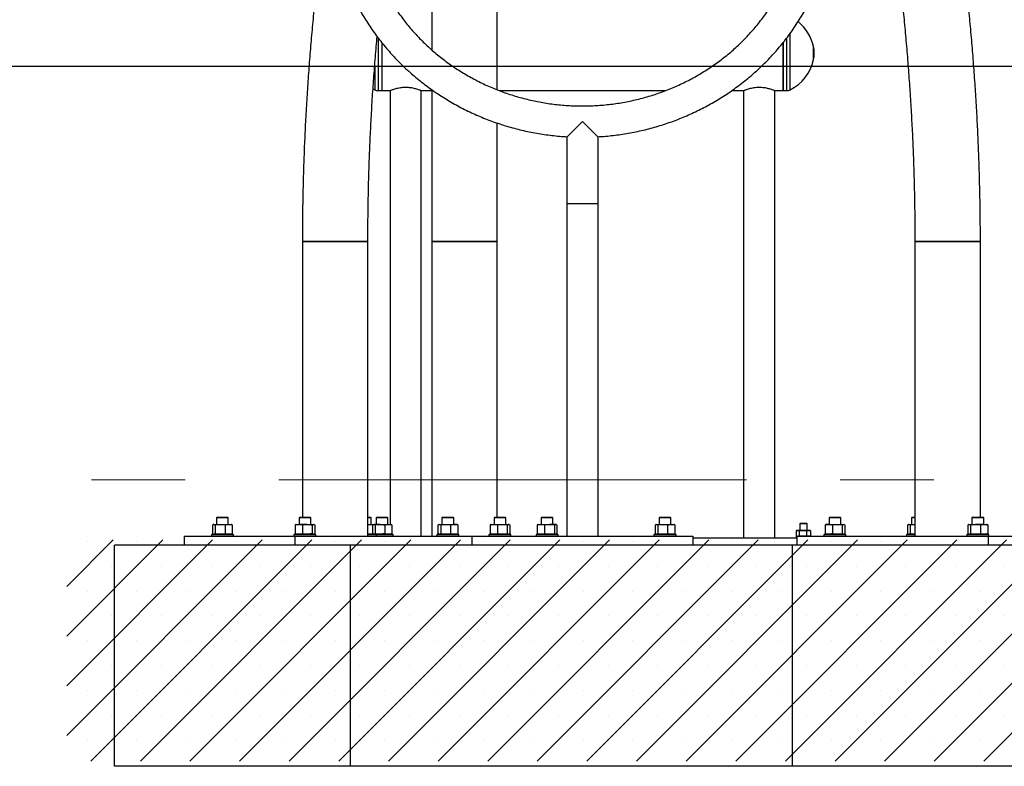
# Model space of a CAD drawing. Units: millimetres. Extents: x 5 to 415, y 5 to 292.
# Drawn here: x 378 to 391, y 81 to 92 of the extents above; entities that cross this region are included whole.
import ezdxf

# ---------------------------------------------------------------- set-up
doc = ezdxf.new("R2010")
doc.units = ezdxf.units.MM
doc.linetypes.add('CENTER', pattern=[10.16, 6.35, -1.27, 1.27, -1.27])
doc.layers.add('1', color=7, linetype='Continuous', lineweight=25)

msp = doc.modelspace()

# ---------------------------------------------------------------- hatches: boundary and pattern name
at = {"layer": '1'}
h = msp.add_hatch(dxfattribs=at)
h.set_pattern_fill('SACNCR', color=256, scale=0.2, style=0)
h.paths.add_polyline_path([(378.24268, 81.54612), (392.24268, 81.54612), (392.24268, 84.54612), (378.24268, 84.54612)], flags=0)

# ---------------------------------------------------------------- linework, layer by layer
at = {"color": 7, "linetype": 'Continuous', "lineweight": 25}
for p, q in [((384.08718, 90.65322), (384.08718, 95.87961)), ((383.19818, 95.33851), (383.19818, 91.19423)), ((382.51768, 91.29568), (382.51768, 90.69756)), ((382.51768, 91.29568), (382.51768, 90.64312)), ((387.96768, 91.29573), (387.96768, 90.64312)), ((387.96768, 90.64312), (387.96768, 91.29569)), ((382.39952, 90.66613), (382.42268, 90.65382)), ((382.46768, 90.64312), (382.51768, 90.64312)), ((382.51768, 90.69756), (382.51768, 90.64312)), ((382.51768, 90.64312), (382.63068, 90.64312)), ((382.63068, 90.64312), (382.63068, 84.75612)), ((383.05468, 84.59612), (383.05468, 90.64312)), ((383.05468, 90.64312), (383.19818, 90.64312)), ((383.19818, 90.65502), (383.19818, 88.59612)), ((384.11278, 90.64312), (386.37301, 90.64312)), ((387.2705, 90.64312), (387.43068, 90.64312)), ((387.43068, 90.64312), (387.43068, 84.57612)), ((387.85468, 84.57612), (387.85468, 90.64312)), ((387.85468, 90.64312), (387.96768, 90.64312)), ((387.96768, 90.64312), (388.01768, 90.64312)), ((385.24268, 90.22234), (385.03068, 90.01034)), ((385.45468, 90.01034), (385.24268, 90.22234)), ((384.08718, 88.59612), (384.08718, 90.20164)), ((385.03068, 90.01034), (385.03068, 89.10612)), ((385.45468, 89.10612), (385.45468, 90.01034)), ((385.03068, 89.10612), (385.03068, 84.59612)), ((385.45468, 89.10612), (385.03068, 89.10612)), ((385.45468, 84.59612), (385.45468, 89.10612)), ((381.44126, 88.59612), (381.44126, 84.85612)), ((382.33026, 88.59612), (381.44126, 88.59612)), ((381.44126, 88.59612), (381.50081, 88.59612)), ((381.50081, 88.59612), (382.33026, 88.59612)), ((382.33026, 84.59612), (382.33026, 88.59612)), ((383.19818, 88.59612), (383.19818, 84.59612)), ((383.64268, 88.59612), (383.19818, 88.59612)), ((383.19818, 88.59612), (384.08718, 88.59612)), ((384.08718, 88.59612), (383.64268, 88.59612)), ((384.08718, 84.85612), (384.08718, 88.59612)), ((389.7551, 88.59612), (389.7551, 84.59612)), ((390.6441, 88.59612), (389.7551, 88.59612)), ((389.7551, 88.59612), (390.58455, 88.59612)), ((390.58455, 88.59612), (390.6441, 88.59612)), ((390.6441, 84.85612), (390.6441, 88.59612)), ((380.22176, 84.75115), (380.24009, 84.75612)), ((380.22176, 84.75115), (380.22176, 84.63109)), ((380.23581, 84.75612), (380.23138, 84.75493)), ((380.24009, 84.75612), (380.23581, 84.75612)), ((380.24009, 84.75612), (380.32545, 84.75612)), ((380.25842, 84.75115), (380.32545, 84.75612)), ((380.25842, 84.75115), (380.25842, 84.63109)), ((380.28581, 84.85612), (380.27581, 84.84612)), ((380.27581, 84.84612), (380.27581, 84.75612)), ((380.43581, 84.84612), (380.27581, 84.84612)), ((380.28581, 84.85612), (380.42581, 84.85612)), ((380.32545, 84.75612), (380.39248, 84.75115)), ((380.32545, 84.75612), (380.44117, 84.75612)), ((380.39248, 84.75115), (380.44117, 84.75612)), ((380.39248, 84.75115), (380.39248, 84.63109)), ((380.43581, 84.84612), (380.42581, 84.85612)), ((380.43581, 84.75612), (380.43581, 84.84612)), ((380.44117, 84.75612), (380.48987, 84.75115)), ((380.44117, 84.75612), (380.47581, 84.75612)), ((380.48025, 84.75493), (380.47581, 84.75612)), ((380.48987, 84.75115), (380.48987, 84.63109)), ((381.34219, 84.75115), (381.39147, 84.75612)), ((381.35178, 84.75387), (381.34219, 84.75115)), ((381.34219, 84.75115), (381.34219, 84.63109)), ((381.35581, 84.75612), (381.35148, 84.75496)), ((381.35581, 84.75612), (381.39147, 84.75612)), ((381.39147, 84.75612), (381.44075, 84.75115)), ((381.50757, 84.75612), (381.39147, 84.75612)), ((381.40581, 84.85612), (381.39581, 84.84612)), ((381.39581, 84.84612), (381.39581, 84.75612)), ((381.55581, 84.84612), (381.39581, 84.84612)), ((381.40581, 84.85612), (381.54581, 84.85612)), ((381.44075, 84.75115), (381.50757, 84.75612)), ((381.44075, 84.75115), (381.44075, 84.63109)), ((381.50757, 84.75612), (381.59191, 84.75612)), ((381.55581, 84.84612), (381.54581, 84.85612)), ((381.55581, 84.75612), (381.55581, 84.84612)), ((381.57438, 84.75115), (381.59191, 84.75612)), ((381.57438, 84.75115), (381.57438, 84.63109)), ((381.59191, 84.75612), (381.60944, 84.75115)), ((381.59191, 84.75612), (381.59581, 84.75612)), ((381.60014, 84.75496), (381.59581, 84.75612)), ((381.60944, 84.75115), (381.60944, 84.63109)), ((382.33026, 84.85612), (382.35633, 84.85612)), ((382.36499, 84.84612), (382.33026, 84.84612)), ((382.33026, 84.75612), (382.4118, 84.75612)), ((382.33026, 84.75591), (382.39428, 84.75115)), ((382.35633, 84.85612), (382.36571, 84.85612)), ((382.37571, 84.84612), (382.36499, 84.84612)), ((382.37571, 84.84612), (382.36571, 84.85612)), ((382.37571, 84.75612), (382.37571, 84.84612)), ((382.39428, 84.75115), (382.4118, 84.75612)), ((382.39428, 84.75115), (382.39428, 84.63109)), ((382.4118, 84.75612), (382.42933, 84.75115)), ((382.4118, 84.75612), (382.41571, 84.75612)), ((382.42004, 84.75496), (382.41571, 84.75612)), ((382.49232, 84.75612), (382.41571, 84.75612)), ((382.42831, 84.75137), (382.49232, 84.75612)), ((382.42933, 84.75115), (382.42933, 84.63109)), ((382.45268, 84.85612), (382.44268, 84.84612)), ((382.44268, 84.84612), (382.44268, 84.75612)), ((382.60268, 84.84612), (382.44268, 84.84612)), ((382.45268, 84.85612), (382.59268, 84.85612)), ((382.49232, 84.75612), (382.60804, 84.75612)), ((382.55935, 84.75115), (382.60804, 84.75612)), ((382.55935, 84.75115), (382.55935, 84.63109)), ((382.60268, 84.84612), (382.59268, 84.85612)), ((382.60268, 84.75612), (382.60268, 84.84612)), ((382.60804, 84.75612), (382.65674, 84.75115)), ((382.60804, 84.75612), (382.64268, 84.75612)), ((382.64741, 84.75485), (382.64268, 84.75612)), ((382.65674, 84.75115), (382.64712, 84.75376)), ((382.65674, 84.75115), (382.65674, 84.63109)), ((383.28165, 84.75115), (383.28165, 84.63109)), ((383.29571, 84.75612), (383.29127, 84.75493)), ((383.29571, 84.75612), (383.29999, 84.75612)), ((383.29999, 84.75612), (383.31832, 84.75115)), ((383.29999, 84.75612), (383.38535, 84.75612)), ((383.31832, 84.75115), (383.38535, 84.75612)), ((383.31832, 84.75115), (383.31832, 84.63109)), ((383.34571, 84.85612), (383.33571, 84.84612)), ((383.33571, 84.84612), (383.33571, 84.75612)), ((383.37571, 84.84612), (383.33571, 84.84612)), ((383.34571, 84.85612), (383.38071, 84.85612)), ((383.49571, 84.84612), (383.37571, 84.84612)), ((383.38071, 84.85612), (383.48571, 84.85612)), ((383.38535, 84.75612), (383.45238, 84.75115)), ((383.38535, 84.75612), (383.50107, 84.75612)), ((383.45238, 84.75115), (383.50107, 84.75612)), ((383.45238, 84.75115), (383.45238, 84.63109)), ((383.49571, 84.84612), (383.48571, 84.85612)), ((383.49571, 84.75612), (383.49571, 84.84612)), ((383.50107, 84.75612), (383.54976, 84.75115)), ((383.53571, 84.75612), (383.50107, 84.75612)), ((383.54014, 84.75493), (383.53571, 84.75612)), ((383.54976, 84.75115), (383.54008, 84.75377)), ((383.54976, 84.75115), (383.54976, 84.63109)), ((383.98863, 84.75115), (383.98863, 84.63109)), ((383.99865, 84.75387), (383.98906, 84.75115)), ((383.98906, 84.75115), (383.98906, 84.63109)), ((383.99835, 84.75496), (383.99795, 84.75485)), ((384.00268, 84.75612), (383.99835, 84.75496)), ((384.00268, 84.75612), (384.03834, 84.75612)), ((384.03834, 84.75612), (384.08762, 84.75115)), ((384.03834, 84.75612), (384.15444, 84.75612)), ((384.05268, 84.85612), (384.04268, 84.84612)), ((384.04268, 84.84612), (384.04268, 84.75612)), ((384.12268, 84.84612), (384.04268, 84.84612)), ((384.05268, 84.85612), (384.12268, 84.85612)), ((384.08762, 84.75115), (384.15444, 84.75612)), ((384.08762, 84.75115), (384.08762, 84.63109)), ((384.12268, 84.85612), (384.19268, 84.85612)), ((384.20268, 84.84612), (384.12268, 84.84612)), ((384.15444, 84.75612), (384.22125, 84.75115)), ((384.15444, 84.75612), (384.23878, 84.75612)), ((384.20268, 84.84612), (384.19268, 84.85612)), ((384.20268, 84.75612), (384.20268, 84.84612)), ((384.22125, 84.75115), (384.23878, 84.75612)), ((384.22125, 84.75115), (384.22125, 84.63109)), ((384.23878, 84.75612), (384.25631, 84.75115)), ((384.24268, 84.75612), (384.23878, 84.75612)), ((384.24701, 84.75496), (384.24268, 84.75612)), ((384.25631, 84.75115), (384.25631, 84.63109)), ((384.25674, 84.75115), (384.25674, 84.63109)), ((384.62863, 84.75115), (384.62863, 84.63109)), ((384.62906, 84.75115), (384.67834, 84.75612)), ((384.6387, 84.75388), (384.62906, 84.75115)), ((384.62906, 84.75115), (384.62906, 84.63109)), ((384.63865, 84.75504), (384.63795, 84.75485)), ((384.64268, 84.75612), (384.63865, 84.75504)), ((384.64268, 84.75612), (384.67834, 84.75612)), ((384.67834, 84.75612), (384.72762, 84.75115)), ((384.67834, 84.75612), (384.79444, 84.75612)), ((384.69268, 84.85612), (384.68268, 84.84612)), ((384.68268, 84.84612), (384.68268, 84.75612)), ((384.6934, 84.84612), (384.68268, 84.84612)), ((384.69268, 84.85612), (384.70206, 84.85612)), ((384.84268, 84.84612), (384.6934, 84.84612)), ((384.70206, 84.85612), (384.83268, 84.85612)), ((384.72762, 84.75115), (384.79444, 84.75612)), ((384.72762, 84.75115), (384.72762, 84.63109)), ((384.79444, 84.75612), (384.86125, 84.75115)), ((384.87878, 84.75612), (384.79444, 84.75612)), ((384.84268, 84.84612), (384.83268, 84.85612)), ((384.84268, 84.75612), (384.84268, 84.84612)), ((384.86125, 84.75115), (384.87878, 84.75612)), ((384.86125, 84.75115), (384.86125, 84.63109)), ((384.87878, 84.75612), (384.88268, 84.75612)), ((384.88672, 84.75504), (384.88268, 84.75612)), ((384.89631, 84.75115), (384.89631, 84.63109)), ((384.89674, 84.75115), (384.89674, 84.63109)), ((386.22863, 84.75115), (386.24696, 84.75612)), ((386.22863, 84.75115), (386.22863, 84.63109)), ((386.24268, 84.75612), (386.23795, 84.75485)), ((386.24268, 84.75612), (386.24696, 84.75612)), ((386.24696, 84.75612), (386.26529, 84.75115)), ((386.24696, 84.75612), (386.33232, 84.75612)), ((386.26529, 84.75115), (386.33232, 84.75612)), ((386.26529, 84.75115), (386.26529, 84.63109)), ((386.29268, 84.85612), (386.28268, 84.84612)), ((386.28268, 84.84612), (386.28268, 84.75612)), ((386.44268, 84.84612), (386.28268, 84.84612)), ((386.29268, 84.85612), (386.43268, 84.85612)), ((386.33232, 84.75612), (386.39935, 84.75115)), ((386.33232, 84.75612), (386.44804, 84.75612)), ((386.39935, 84.75115), (386.39935, 84.63109)), ((386.44268, 84.84612), (386.43268, 84.85612)), ((386.44268, 84.75612), (386.44268, 84.84612)), ((386.44804, 84.75612), (386.49674, 84.75115)), ((386.44804, 84.75612), (386.48268, 84.75612)), ((386.48741, 84.75485), (386.48268, 84.75612)), ((386.49674, 84.75115), (386.48712, 84.75376)), ((386.49674, 84.75115), (386.49674, 84.63109)), ((388.20268, 84.77612), (388.19268, 84.76612)), ((388.19268, 84.76612), (388.19268, 84.67612)), ((388.2485, 84.76612), (388.19268, 84.76612)), ((388.20268, 84.77612), (388.24734, 84.77612)), ((388.24734, 84.77612), (388.28268, 84.77612)), ((388.29268, 84.76612), (388.2485, 84.76612)), ((388.29268, 84.76612), (388.28268, 84.77612)), ((388.29268, 84.67612), (388.29268, 84.76612)), ((388.53603, 84.75115), (388.58531, 84.75612)), ((388.54562, 84.75387), (388.53603, 84.75115)), ((388.53603, 84.75115), (388.53603, 84.63109)), ((388.54966, 84.75612), (388.54533, 84.75496)), ((388.58531, 84.75612), (388.54966, 84.75612)), ((388.58531, 84.75612), (388.70141, 84.75612)), ((388.59966, 84.85612), (388.58966, 84.84612)), ((388.58966, 84.84612), (388.58966, 84.75612)), ((388.74966, 84.84612), (388.58966, 84.84612)), ((388.59966, 84.85612), (388.73966, 84.85612)), ((388.6346, 84.75115), (388.70141, 84.75612)), ((388.6346, 84.75115), (388.6346, 84.63109)), ((388.70141, 84.75612), (388.76822, 84.75115)), ((388.70141, 84.75612), (388.78575, 84.75612)), ((388.74966, 84.84612), (388.73966, 84.85612)), ((388.74966, 84.75612), (388.74966, 84.84612)), ((388.76822, 84.75115), (388.78575, 84.75612)), ((388.76822, 84.75115), (388.76822, 84.63109)), ((388.78575, 84.75612), (388.80328, 84.75115)), ((388.78575, 84.75612), (388.78966, 84.75612)), ((388.79398, 84.75496), (388.78966, 84.75612)), ((388.80328, 84.75115), (388.80328, 84.63109)), ((389.6556, 84.75115), (389.67393, 84.75612)), ((389.6556, 84.75115), (389.6556, 84.63109)), ((389.66966, 84.75612), (389.66493, 84.75485)), ((389.66966, 84.75612), (389.67393, 84.75612)), ((389.67393, 84.75612), (389.69227, 84.75115)), ((389.67393, 84.75612), (389.7551, 84.75612)), ((389.69227, 84.75115), (389.7551, 84.75581)), ((389.69227, 84.75115), (389.69227, 84.63109)), ((389.71966, 84.85612), (389.70966, 84.84612)), ((389.70966, 84.84612), (389.70966, 84.75612)), ((389.7551, 84.84612), (389.70966, 84.84612)), ((389.71966, 84.85612), (389.7551, 84.85612)), ((390.4755, 84.75115), (390.49383, 84.75612)), ((390.4755, 84.75115), (390.4755, 84.63109)), ((390.48955, 84.75612), (390.48482, 84.75485)), ((390.48955, 84.75612), (390.49383, 84.75612)), ((390.49383, 84.75612), (390.51216, 84.75115)), ((390.49383, 84.75612), (390.57919, 84.75612)), ((390.51216, 84.75115), (390.57919, 84.75612)), ((390.51216, 84.75115), (390.51216, 84.63109)), ((390.53955, 84.85612), (390.52955, 84.84612)), ((390.52955, 84.84612), (390.52955, 84.75612)), ((390.68955, 84.84612), (390.52955, 84.84612)), ((390.53955, 84.85612), (390.67955, 84.85612)), ((390.57919, 84.75612), (390.64622, 84.75115)), ((390.69491, 84.75612), (390.57919, 84.75612)), ((390.64622, 84.75115), (390.69491, 84.75612)), ((390.64622, 84.75115), (390.64622, 84.63109)), ((390.68955, 84.84612), (390.67955, 84.85612)), ((390.68955, 84.75612), (390.68955, 84.84612)), ((390.69491, 84.75612), (390.72955, 84.75612)), ((390.73428, 84.75485), (390.72955, 84.75612)), ((390.74361, 84.75115), (390.73399, 84.75376)), ((390.74361, 84.75115), (390.74361, 84.63109)), ((380.21581, 84.62612), (380.20581, 84.61612)), ((380.20581, 84.61612), (380.20581, 84.59612)), ((380.50581, 84.61612), (380.20581, 84.61612)), ((380.21581, 84.62612), (380.49581, 84.62612)), ((380.23144, 84.62847), (380.22176, 84.63109)), ((380.23138, 84.62731), (380.23581, 84.62612)), ((380.32545, 84.62612), (380.25842, 84.63109)), ((380.39248, 84.63109), (380.32545, 84.62612)), ((380.44117, 84.62612), (380.39248, 84.63109)), ((380.48987, 84.63109), (380.44117, 84.62612)), ((380.47581, 84.62612), (380.48025, 84.62731)), ((380.50581, 84.61612), (380.49581, 84.62612)), ((380.50581, 84.59612), (380.50581, 84.61612)), ((381.33581, 84.62612), (381.32581, 84.61612)), ((381.32581, 84.61612), (381.32581, 84.59612)), ((381.40081, 84.61612), (381.32581, 84.61612)), ((381.33581, 84.62612), (381.40581, 84.62612)), ((381.39147, 84.62612), (381.34219, 84.63109)), ((381.34219, 84.63109), (381.35178, 84.62837)), ((381.35148, 84.62728), (381.35581, 84.62612)), ((381.44075, 84.63109), (381.39147, 84.62612)), ((381.62581, 84.61612), (381.40081, 84.61612)), ((381.40581, 84.62612), (381.61581, 84.62612)), ((381.50757, 84.62612), (381.44075, 84.63109)), ((381.59191, 84.62612), (381.57438, 84.63109)), ((381.59581, 84.62612), (381.60014, 84.62728)), ((381.60944, 84.63109), (381.59985, 84.62837)), ((381.62581, 84.61612), (381.61581, 84.62612)), ((381.62581, 84.59612), (381.62581, 84.61612)), ((382.39428, 84.63109), (382.33026, 84.62633)), ((382.33026, 84.62612), (382.43571, 84.62612)), ((382.44571, 84.61612), (382.33026, 84.61612)), ((382.4118, 84.62612), (382.39428, 84.63109)), ((382.41571, 84.62612), (382.42004, 84.62728)), ((382.42933, 84.63109), (382.41974, 84.62837)), ((382.49232, 84.62612), (382.42831, 84.63087)), ((382.44571, 84.61612), (382.43571, 84.62612)), ((382.43571, 84.62612), (382.66268, 84.62612)), ((382.44571, 84.59612), (382.44571, 84.61612)), ((382.67268, 84.61612), (382.44571, 84.61612)), ((382.60804, 84.62612), (382.55935, 84.63109)), ((382.65674, 84.63109), (382.60804, 84.62612)), ((382.64268, 84.62612), (382.64741, 84.62739)), ((382.64712, 84.62848), (382.65674, 84.63109)), ((382.67268, 84.61612), (382.66268, 84.62612)), ((382.67268, 84.59612), (382.67268, 84.61612)), ((383.27571, 84.62612), (383.26571, 84.61612)), ((383.26571, 84.61612), (383.26571, 84.59612)), ((383.54561, 84.61612), (383.26571, 84.61612)), ((383.27571, 84.62612), (383.53695, 84.62612)), ((383.29127, 84.62731), (383.29571, 84.62612)), ((383.31832, 84.63109), (383.29999, 84.62612)), ((383.38535, 84.62612), (383.31832, 84.63109)), ((383.45238, 84.63109), (383.38535, 84.62612)), ((383.50107, 84.62612), (383.45238, 84.63109)), ((383.54976, 84.63109), (383.50107, 84.62612)), ((383.53571, 84.62612), (383.54014, 84.62731)), ((383.53695, 84.62612), (383.55571, 84.62612)), ((383.54008, 84.62847), (383.54976, 84.63109)), ((383.56571, 84.61612), (383.54561, 84.61612)), ((383.56571, 84.61612), (383.55571, 84.62612)), ((383.56571, 84.59612), (383.56571, 84.61612)), ((383.98268, 84.62612), (383.97268, 84.61612)), ((383.97268, 84.61612), (383.97268, 84.59612)), ((384.27268, 84.61612), (383.97268, 84.61612)), ((383.98268, 84.62612), (384.26268, 84.62612)), ((383.98906, 84.63109), (383.99865, 84.62837)), ((383.99795, 84.62739), (383.99835, 84.62728)), ((383.99835, 84.62728), (384.00268, 84.62612)), ((384.08762, 84.63109), (384.03834, 84.62612)), ((384.15444, 84.62612), (384.08762, 84.63109)), ((384.22125, 84.63109), (384.15444, 84.62612)), ((384.23878, 84.62612), (384.22125, 84.63109)), ((384.24268, 84.62612), (384.24701, 84.62728)), ((384.25631, 84.63109), (384.24672, 84.62837)), ((384.27268, 84.61612), (384.26268, 84.62612)), ((384.27268, 84.59612), (384.27268, 84.61612)), ((384.62268, 84.62612), (384.61268, 84.61612)), ((384.61268, 84.61612), (384.61268, 84.59612)), ((384.83768, 84.61612), (384.61268, 84.61612)), ((384.62268, 84.62612), (384.83268, 84.62612)), ((384.67834, 84.62612), (384.62906, 84.63109)), ((384.62906, 84.63109), (384.6387, 84.62836)), ((384.63795, 84.62739), (384.63865, 84.6272)), ((384.63865, 84.6272), (384.64268, 84.62612)), ((384.72762, 84.63109), (384.67834, 84.62612)), ((384.79444, 84.62612), (384.72762, 84.63109)), ((384.86125, 84.63109), (384.79444, 84.62612)), ((384.83268, 84.62612), (384.90268, 84.62612)), ((384.91268, 84.61612), (384.83768, 84.61612)), ((384.87878, 84.62612), (384.86125, 84.63109)), ((384.88268, 84.62612), (384.88672, 84.6272)), ((384.91268, 84.61612), (384.90268, 84.62612)), ((384.91268, 84.59612), (384.91268, 84.61612)), ((386.22268, 84.62612), (386.21268, 84.61612)), ((386.21268, 84.61612), (386.21268, 84.59612)), ((386.51268, 84.61612), (386.21268, 84.61612)), ((386.22268, 84.62612), (386.50268, 84.62612)), ((386.23825, 84.62848), (386.22863, 84.63109)), ((386.23795, 84.62739), (386.24268, 84.62612)), ((386.26529, 84.63109), (386.24696, 84.62612)), ((386.33232, 84.62612), (386.26529, 84.63109)), ((386.39935, 84.63109), (386.33232, 84.62612)), ((386.49674, 84.63109), (386.44804, 84.62612)), ((386.48268, 84.62612), (386.48741, 84.62739)), ((386.48712, 84.62848), (386.49674, 84.63109)), ((386.51268, 84.61612), (386.50268, 84.62612)), ((386.51268, 84.59612), (386.51268, 84.61612)), ((388.14488, 84.6726), (388.14488, 84.59964)), ((388.15768, 84.67612), (388.14875, 84.67373)), ((388.16576, 84.67612), (388.15768, 84.67612)), ((388.16576, 84.67612), (388.18665, 84.6726)), ((388.23555, 84.67612), (388.16576, 84.67612)), ((388.18665, 84.6726), (388.23555, 84.67612)), ((388.18665, 84.6726), (388.18665, 84.59964)), ((388.23555, 84.67612), (388.28445, 84.6726)), ((388.31247, 84.67612), (388.23555, 84.67612)), ((388.28445, 84.6726), (388.31247, 84.67612)), ((388.28445, 84.6726), (388.28445, 84.59964)), ((388.31247, 84.67612), (388.34049, 84.6726)), ((388.32768, 84.67612), (388.31247, 84.67612)), ((388.33661, 84.67373), (388.32768, 84.67612)), ((388.34049, 84.6726), (388.33644, 84.67328)), ((388.34049, 84.6726), (388.34049, 84.59964)), ((388.52966, 84.62612), (388.51966, 84.61612)), ((388.51966, 84.61612), (388.51966, 84.59612)), ((388.81966, 84.61612), (388.51966, 84.61612)), ((388.52966, 84.62612), (388.80966, 84.62612)), ((388.58531, 84.62612), (388.53603, 84.63109)), ((388.53603, 84.63109), (388.54562, 84.62837)), ((388.54533, 84.62728), (388.54966, 84.62612)), ((388.70141, 84.62612), (388.6346, 84.63109)), ((388.76822, 84.63109), (388.70141, 84.62612)), ((388.78575, 84.62612), (388.76822, 84.63109)), ((388.78966, 84.62612), (388.79398, 84.62728)), ((388.80328, 84.63109), (388.79369, 84.62837)), ((388.81966, 84.61612), (388.80966, 84.62612)), ((388.81966, 84.59612), (388.81966, 84.61612)), ((389.64966, 84.62612), (389.63966, 84.61612)), ((389.63966, 84.61612), (389.63966, 84.59612)), ((389.7551, 84.61612), (389.63966, 84.61612)), ((389.64966, 84.62612), (389.7551, 84.62612)), ((389.66522, 84.62848), (389.6556, 84.63109)), ((389.66493, 84.62739), (389.66966, 84.62612)), ((389.69227, 84.63109), (389.67393, 84.62612)), ((389.7551, 84.62643), (389.69227, 84.63109)), ((390.46955, 84.62612), (390.45955, 84.61612)), ((390.45955, 84.61612), (390.45955, 84.59612)), ((390.60955, 84.61612), (390.45955, 84.61612)), ((390.46955, 84.62612), (390.60955, 84.62612)), ((390.48512, 84.62848), (390.4755, 84.63109)), ((390.48482, 84.62739), (390.48955, 84.62612)), ((390.51216, 84.63109), (390.49383, 84.62612)), ((390.57919, 84.62612), (390.51216, 84.63109)), ((390.64622, 84.63109), (390.57919, 84.62612)), ((390.60955, 84.62612), (390.74955, 84.62612)), ((390.75955, 84.61612), (390.60955, 84.61612)), ((390.69491, 84.62612), (390.64622, 84.63109)), ((390.72955, 84.62612), (390.73428, 84.62739)), ((390.73399, 84.62848), (390.74361, 84.63109)), ((390.75955, 84.61612), (390.74955, 84.62612)), ((390.75955, 84.59612), (390.75955, 84.61612)), ((382.09268, 84.47612), (378.89268, 84.47612)), ((378.89268, 81.47612), (378.89268, 84.47612)), ((379.83672, 84.59612), (379.83672, 84.47612)), ((379.83672, 84.59612), (381.33672, 84.59612)), ((381.33672, 84.59612), (381.33672, 84.47612)), ((381.33672, 84.59612), (383.74268, 84.59612)), ((382.09268, 81.47612), (382.09268, 84.47612)), ((388.09268, 84.47612), (382.09268, 84.47612)), ((383.74268, 84.59612), (383.74268, 84.47612)), ((383.74268, 84.59612), (386.74268, 84.59612)), ((386.74268, 84.59612), (386.74268, 84.47612)), ((386.74268, 84.57612), (388.15057, 84.57612)), ((392.89268, 84.47612), (388.09268, 84.47612)), ((388.09268, 81.47612), (388.09268, 84.47612)), ((388.14268, 84.59612), (388.14268, 84.57612)), ((388.14268, 84.59612), (388.15057, 84.59612)), ((388.14893, 84.5985), (388.14488, 84.59964)), ((388.14875, 84.59851), (388.15768, 84.59612)), ((388.15057, 84.59612), (388.15057, 84.47612)), ((388.15057, 84.59612), (390.74864, 84.59612)), ((388.18665, 84.59964), (388.16576, 84.59612)), ((388.23555, 84.59612), (388.18665, 84.59964)), ((388.28445, 84.59964), (388.23555, 84.59612)), ((388.31247, 84.59612), (388.28445, 84.59964)), ((388.34049, 84.59964), (388.31247, 84.59612)), ((388.32768, 84.59612), (388.33661, 84.59851)), ((388.33644, 84.59896), (388.34049, 84.59964)), ((390.74864, 84.59612), (390.74864, 84.47612)), ((390.74864, 84.59612), (392.24864, 84.59612)), ((382.09268, 81.47612), (378.89268, 81.47612)), ((388.09268, 81.47612), (382.09268, 81.47612)), ((392.89268, 81.47612), (388.09268, 81.47612))]:
    msp.add_line(p, q, dxfattribs=at)
at = {"color": 8, "linetype": 'Continuous', "lineweight": 25}
for p, q in [((388.06268, 90.65382), (388.06268, 91.42087)), ((382.46768, 91.3602), (382.46768, 90.69756)), ((388.01768, 90.64312), (388.01768, 91.35985)), ((388.37918, 91.06307), (388.37918, 91.23917)), ((382.42268, 90.97541), (382.42268, 90.70711)), ((382.42268, 90.70711), (382.42268, 90.65382)), ((382.46768, 90.69756), (382.46768, 90.64312))]:
    msp.add_line(p, q, dxfattribs=at)
at = {"color": 7, "linetype": 'CENTER', "lineweight": 18}
msp.add_line((340.48043, 85.36046), (401.69308, 85.36046), dxfattribs=at)
at = {"color": 7, "linetype": 'Continuous', "lineweight": 25}
for centre, radius, start, end in [((387.79268, 91.11261), 0.6, 12.177471, 50.947466), ((387.97116, 91.15112), 0.41742, 347.822529, 12.177471), ((387.79268, 91.18963), 0.6, 296.743684, 347.822529), ((382.46768, 90.74312), 0.1, 243.256316, 270), ((388.01768, 90.74312), 0.1, 270, 296.743684)]:
    msp.add_arc(centre, radius, start, end, dxfattribs=at)
for points, knots in [([(390.6441, 88.59612), (390.64403, 88.64813), (390.6438, 88.79842), (390.64133, 89.04699), (390.63579, 89.3418), (390.62747, 89.63651), (390.61641, 89.93111), (390.60261, 90.22556), (390.58607, 90.51981), (390.56679, 90.81385), (390.54478, 91.10763), (390.52003, 91.40112), (390.49255, 91.6943), (390.46234, 91.98711), (390.42941, 92.27954), (390.39376, 92.57154), (390.35539, 92.86308), (390.31431, 93.15414), (390.27052, 93.44467), (390.22403, 93.73465), (390.17484, 94.02403), (390.12296, 94.31279), (390.06839, 94.6009), (390.01115, 94.88831), (389.95123, 95.175), (389.88865, 95.46094), (389.8234, 95.74608), (389.75551, 96.03041), (389.68497, 96.31387), (389.61179, 96.59646), (389.53599, 96.87812), (389.45757, 97.15883), (389.37654, 97.43856), (389.29291, 97.71727), (389.20669, 97.99493), (389.11789, 98.27151), (389.02652, 98.54698), (388.93258, 98.82131), (388.8361, 99.09446), (388.73708, 99.3664), (388.63553, 99.6371), (388.53147, 99.90654), (388.42491, 100.17467), (388.31582, 100.44146), (388.22278, 100.66312), (388.16579, 100.79565), (388.14667, 100.8401)], [0, 0, 0, 0, 0.01229588, 0.035534455, 0.058773118, 0.082011784, 0.105250451, 0.128489113, 0.151727769, 0.174966413, 0.198205042, 0.221443653, 0.244682242, 0.267920804, 0.291159335, 0.314397832, 0.337636291, 0.360874706, 0.384113073, 0.407351388, 0.430589646, 0.453827842, 0.47706597, 0.500304027, 0.523542006, 0.546779902, 0.570017709, 0.59325542, 0.616493031, 0.639730534, 0.662967923, 0.686205191, 0.709442331, 0.732679336, 0.755916197, 0.779152909, 0.802389461, 0.825625847, 0.848862057, 0.872098082, 0.895333914, 0.918569543, 0.941804959, 0.965040153, 0.988275114, 1, 1, 1, 1]), ([(387.66131, 99.68765), (387.67741, 99.64724), (387.72844, 99.51915), (387.81175, 99.30199), (387.91133, 99.03627), (388.00827, 98.76923), (388.10274, 98.501), (388.19466, 98.23159), (388.28404, 97.96104), (388.37088, 97.68938), (388.45515, 97.41664), (388.53685, 97.14285), (388.61598, 96.86805), (388.69251, 96.59226), (388.76644, 96.31553), (388.83777, 96.03788), (388.90648, 95.75935), (388.97257, 95.47997), (389.03602, 95.19977), (389.09684, 94.91878), (389.155, 94.63705), (389.21052, 94.3546), (389.26337, 94.07147), (389.31355, 93.78768), (389.36106, 93.50328), (389.4059, 93.2183), (389.44805, 92.93277), (389.48751, 92.64672), (389.52428, 92.36019), (389.55834, 92.07322), (389.58971, 91.78583), (389.61837, 91.49806), (389.64432, 91.20995), (389.66756, 90.92153), (389.68808, 90.63284), (389.70589, 90.3439), (389.72098, 90.05476), (389.73334, 89.76544), (389.74299, 89.47598), (389.74986, 89.18642), (389.75427, 88.89312), (389.75482, 88.69634), (389.7551, 88.59612)], [0, 0, 0, 0, 0.0116701, 0.03699027, 0.06231018, 0.08762984, 0.11294925, 0.13826843, 0.16358738, 0.18890612, 0.21422466, 0.239543, 0.26486116, 0.29017915, 0.31549696, 0.34081461, 0.36613212, 0.39144948, 0.4167667, 0.44208379, 0.46740076, 0.49271761, 0.51803435, 0.54335099, 0.56866753, 0.59398398, 0.61930034, 0.64461662, 0.66993282, 0.69524895, 0.72056502, 0.74588102, 0.77119697, 0.79651287, 0.82182872, 0.84714453, 0.87246029, 0.89777603, 0.92309173, 0.94840741, 0.97372306, 1, 1, 1, 1]), ([(385.09257, 96.51898), (385.07801, 96.51846), (385.02875, 96.51671), (384.94498, 96.51054), (384.84136, 96.50058), (384.73813, 96.48744), (384.63535, 96.47137), (384.53314, 96.45233), (384.43159, 96.43034), (384.33078, 96.40542), (384.23082, 96.3776), (384.1318, 96.3469), (384.0338, 96.31336), (383.93692, 96.27699), (383.84125, 96.23785), (383.74688, 96.19595), (383.65389, 96.15134), (383.56237, 96.10407), (383.4724, 96.05417), (383.38408, 96.00169), (383.29748, 95.94669), (383.21267, 95.8892), (383.12975, 95.82929), (383.04878, 95.76702), (382.96984, 95.70243), (382.89301, 95.63559), (382.81835, 95.56656), (382.74594, 95.49541), (382.67583, 95.4222), (382.6081, 95.347), (382.54281, 95.26988), (382.48002, 95.19091), (382.41979, 95.11016), (382.36216, 95.02771), (382.30721, 94.94364), (382.25496, 94.85803), (382.20548, 94.77094), (382.15881, 94.68247), (382.11498, 94.5927), (382.07405, 94.50171), (382.03605, 94.40958), (382.00101, 94.3164), (381.96896, 94.22225), (381.93994, 94.12723), (381.91397, 94.03141), (381.89107, 93.93489), (381.87126, 93.83776), (381.85457, 93.74011), (381.84101, 93.64202), (381.83058, 93.54359), (381.8233, 93.44491), (381.81918, 93.34606), (381.81822, 93.24714), (381.82041, 93.14824), (381.82576, 93.04945), (381.83427, 92.95086), (381.84591, 92.85257), (381.8607, 92.75465), (381.8786, 92.65721), (381.8996, 92.56033), (381.92369, 92.4641), (381.95084, 92.36861), (381.98103, 92.27395), (382.01423, 92.1802), (382.05041, 92.08745), (382.08953, 91.99579), (382.13157, 91.9053), (382.17648, 91.81606), (382.22422, 91.72815), (382.27475, 91.64166), (382.32801, 91.55667), (382.38398, 91.47326), (382.44258, 91.3915), (382.50377, 91.31146), (382.56749, 91.23323), (382.63369, 91.15687), (382.7023, 91.08246), (382.77325, 91.01006), (382.84649, 90.93974), (382.92195, 90.87157), (382.99956, 90.80561), (383.07924, 90.74192), (383.16092, 90.68056), (383.24453, 90.62159), (383.32998, 90.56506), (383.41721, 90.51103), (383.50613, 90.45954), (383.59666, 90.41064), (383.68871, 90.36438), (383.7822, 90.3208), (383.87704, 90.27995), (383.97315, 90.24185), (384.07043, 90.20655), (384.1688, 90.17408), (384.26816, 90.14446), (384.36843, 90.11773), (384.46951, 90.09391), (384.5713, 90.07302), (384.67372, 90.0551), (384.77666, 90.0401), (384.88005, 90.02824), (384.96684, 90.02034), (385.01922, 90.01754), (385.03694, 90.0166)], [0, 0, 0, 0, 0.004211, 0.01423962, 0.02426818, 0.03429663, 0.04432491, 0.05435296, 0.06438073, 0.07440816, 0.08443518, 0.09446175, 0.1044878, 0.11451327, 0.12453809, 0.13456222, 0.14458559, 0.15460814, 0.16462981, 0.17465055, 0.18467029, 0.19468898, 0.20470656, 0.21472299, 0.22473821, 0.23475217, 0.24476483, 0.25477615, 0.2647861, 0.27479464, 0.28480174, 0.29480739, 0.30481156, 0.31481426, 0.32481548, 0.33481522, 0.34481349, 0.35481033, 0.36480575, 0.37479979, 0.3847925, 0.39478393, 0.40477414, 0.4147632, 0.42475118, 0.43473816, 0.44472424, 0.45470952, 0.46469408, 0.47467804, 0.48466151, 0.4946446, 0.50462743, 0.51461012, 0.52459275, 0.53457543, 0.54455829, 0.55454143, 0.56452498, 0.57450904, 0.58449372, 0.59447913, 0.60446536, 0.6144525, 0.62444064, 0.63442986, 0.64442023, 0.65441182, 0.66440467, 0.67439884, 0.68439437, 0.69439129, 0.70438963, 0.7143894, 0.72439062, 0.73439329, 0.7443974, 0.75440296, 0.76440993, 0.7744183, 0.78442805, 0.79443914, 0.80445154, 0.81446521, 0.82448012, 0.83449621, 0.84451344, 0.85453176, 0.86455112, 0.87457147, 0.88459275, 0.89461491, 0.90463789, 0.91466165, 0.92468611, 0.93471123, 0.94473696, 0.95476322, 0.96478998, 0.97481716, 0.98484472, 0.9948726, 1, 1, 1, 1]), ([(388.24268, 93.26641), (388.2426, 93.2509), (388.24236, 93.20475), (388.2396, 93.12801), (388.2333, 93.0363), (388.2238, 92.94483), (388.21118, 92.8537), (388.19543, 92.76301), (388.17658, 92.67285), (388.15463, 92.58331), (388.12962, 92.4945), (388.10157, 92.4065), (388.07051, 92.3194), (388.03648, 92.23331), (387.99951, 92.14831), (387.95964, 92.06449), (387.91691, 91.98194), (387.87137, 91.90074), (387.82307, 91.82098), (387.77205, 91.74275), (387.71838, 91.66613), (387.66211, 91.59119), (387.6033, 91.51802), (387.54201, 91.44669), (387.47831, 91.37727), (387.41226, 91.30985), (387.34393, 91.24448), (387.2734, 91.18124), (387.20074, 91.1202), (387.12602, 91.06141), (387.04933, 91.00495), (386.97075, 90.95086), (386.89035, 90.8992), (386.80823, 90.85004), (386.72446, 90.80341), (386.63914, 90.75937), (386.55236, 90.71797), (386.4642, 90.67924), (386.37477, 90.64323), (386.28415, 90.60998), (386.19243, 90.57952), (386.09973, 90.55188), (386.00612, 90.52708), (385.91172, 90.50517), (385.81661, 90.48616), (385.7209, 90.47006), (385.6247, 90.4569), (385.52809, 90.44669), (385.43119, 90.43944), (385.33409, 90.43516), (385.23689, 90.43385), (385.13971, 90.43551), (385.04263, 90.44015), (384.94576, 90.44775), (384.84921, 90.45831), (384.75307, 90.47182), (384.65744, 90.48826), (384.56243, 90.50761), (384.46814, 90.52987), (384.37465, 90.55499), (384.28208, 90.58296), (384.19052, 90.61374), (384.10006, 90.64731), (384.0108, 90.68362), (383.92284, 90.72265), (383.83625, 90.76435), (383.75115, 90.80867), (383.6676, 90.85557), (383.58571, 90.905), (383.50556, 90.95691), (383.42722, 91.01124), (383.35079, 91.06795), (383.27635, 91.12696), (383.20396, 91.18821), (383.13371, 91.25166), (383.06568, 91.31721), (382.99992, 91.38482), (382.93652, 91.45441), (382.87554, 91.5259), (382.81703, 91.59922), (382.76108, 91.6743), (382.70772, 91.75105), (382.65703, 91.8294), (382.60904, 91.90927), (382.56382, 91.99057), (382.52142, 92.07321), (382.48187, 92.15711), (382.44522, 92.24219), (382.41151, 92.32834), (382.38078, 92.41549), (382.35305, 92.50354), (382.32836, 92.5924), (382.30673, 92.68197), (382.28819, 92.77217), (382.27277, 92.86289), (382.26046, 92.95404), (382.25129, 93.04552), (382.24528, 93.13724), (382.24242, 93.22909), (382.24271, 93.32099), (382.24617, 93.41284), (382.25278, 93.50453), (382.26254, 93.59597), (382.27543, 93.68707), (382.29146, 93.77772), (382.31058, 93.86783), (382.3328, 93.95731), (382.35808, 94.04605), (382.38639, 94.13398), (382.41771, 94.22099), (382.452, 94.30699), (382.48923, 94.39189), (382.52935, 94.4756), (382.57233, 94.55804), (382.61811, 94.63911), (382.66665, 94.71874), (382.7179, 94.79683), (382.7718, 94.87331), (382.82829, 94.9481), (382.88732, 95.02112), (382.94883, 95.09228), (383.01274, 95.16153), (383.07899, 95.22877), (383.14751, 95.29396), (383.21823, 95.357), (383.29108, 95.41785), (383.36597, 95.47644), (383.44283, 95.5327), (383.52158, 95.58658), (383.60213, 95.63802), (383.6844, 95.68696), (383.7683, 95.73336), (383.85375, 95.77717), (383.94066, 95.81835), (384.02893, 95.85684), (384.11847, 95.89261), (384.20919, 95.92562), (384.301, 95.95583), (384.39379, 95.98323), (384.48747, 96.00777), (384.58194, 96.02943), (384.6771, 96.04819), (384.77285, 96.06403), (384.8691, 96.07693), (384.96573, 96.08688), (385.06266, 96.09387), (385.15977, 96.09789), (385.25697, 96.09894), (385.35415, 96.09702), (385.45122, 96.09212), (385.54806, 96.08426), (385.64458, 96.07345), (385.74068, 96.05968), (385.83626, 96.04299), (385.93121, 96.02338), (386.02544, 96.00087), (386.11884, 95.9755), (386.21133, 95.94728), (386.3028, 95.91626), (386.39316, 95.88245), (386.48231, 95.84589), (386.57015, 95.80663), (386.65661, 95.7647), (386.74159, 95.72016), (386.82499, 95.67303), (386.90673, 95.62338), (386.98673, 95.57126), (387.0649, 95.51671), (387.14116, 95.45981), (387.21543, 95.4006), (387.28763, 95.33914), (387.35769, 95.27552), (387.42553, 95.20978), (387.49108, 95.14199), (387.55427, 95.07224), (387.61504, 95.00058), (387.67333, 94.9271), (387.72906, 94.85188), (387.78218, 94.77498), (387.83264, 94.69649), (387.88039, 94.6165), (387.92536, 94.53508), (387.96752, 94.45232), (388.00681, 94.36832), (388.04321, 94.28314), (388.07666, 94.1969), (388.10713, 94.10966), (388.1346, 94.02154), (388.15902, 93.93261), (388.18038, 93.84298), (388.19864, 93.75274), (388.2138, 93.66198), (388.22583, 93.5708), (388.23473, 93.47929), (388.24044, 93.38756), (388.24251, 93.31656), (388.24265, 93.27617), (388.24268, 93.26641)], [0, 0, 0, 0, 0.00262204, 0.00779831, 0.01297473, 0.01815102, 0.0233271, 0.02850287, 0.03367824, 0.03885313, 0.04402745, 0.04920112, 0.05437409, 0.05954627, 0.06471763, 0.06988809, 0.07505763, 0.0802262, 0.08539378, 0.09056034, 0.09572586, 0.10089034, 0.10605378, 0.11121617, 0.11637752, 0.12153785, 0.12669718, 0.13185552, 0.1370129, 0.14216935, 0.1473249, 0.15247958, 0.15763343, 0.1627865, 0.1679388, 0.1730904, 0.17824132, 0.1833916, 0.1885413, 0.19369045, 0.19883908, 0.20398725, 0.209135, 0.21428236, 0.21942938, 0.22457609, 0.22972254, 0.23486877, 0.24001481, 0.24516071, 0.2503065, 0.25545224, 0.26059794, 0.26574364, 0.27088938, 0.2760352, 0.28118115, 0.28632725, 0.29147357, 0.29662012, 0.30176697, 0.30691414, 0.31206169, 0.31720966, 0.32235809, 0.32750702, 0.3326565, 0.33780658, 0.34295729, 0.34810869, 0.35326081, 0.3584137, 0.3635674, 0.36872195, 0.37387738, 0.37903374, 0.38419105, 0.38934934, 0.39450865, 0.39966899, 0.40483037, 0.40999282, 0.41515634, 0.42032092, 0.42548657, 0.43065328, 0.43582101, 0.44098976, 0.44615948, 0.45133013, 0.45650167, 0.46167405, 0.46684719, 0.47202104, 0.47719552, 0.48237055, 0.48754605, 0.49272192, 0.49789808, 0.50307443, 0.50825088, 0.51342729, 0.51860357, 0.52377962, 0.52895536, 0.53413069, 0.53930553, 0.5444798, 0.54965342, 0.55482631, 0.55999843, 0.56516971, 0.57034009, 0.57550955, 0.58067803, 0.58584552, 0.59101199, 0.59617742, 0.60134181, 0.60650516, 0.61166746, 0.61682872, 0.62198896, 0.6271482, 0.63230645, 0.63746375, 0.64262012, 0.64777559, 0.6529302, 0.65808399, 0.66323698, 0.66838923, 0.67354076, 0.67869162, 0.68384186, 0.6889915, 0.6941406, 0.6992892, 0.70443733, 0.70958504, 0.71473237, 0.71987935, 0.72502604, 0.73017247, 0.73531868, 0.74046471, 0.7456106, 0.75075639, 0.75590212, 0.76104781, 0.76619352, 0.77133926, 0.7764851, 0.78163105, 0.78677718, 0.79192351, 0.79707009, 0.80221696, 0.80736417, 0.81251175, 0.81765976, 0.82280823, 0.8279572, 0.83310674, 0.83825687, 0.84340764, 0.8485591, 0.85371128, 0.85886424, 0.86401801, 0.86917264, 0.87432815, 0.87948459, 0.88464199, 0.88980037, 0.89495976, 0.90012019, 0.90528167, 0.91044421, 0.91560783, 0.92077251, 0.92593825, 0.93110504, 0.93627287, 0.9414417, 0.9466115, 0.95178223, 0.95695385, 0.96212629, 0.9672995, 0.97247341, 0.97764794, 0.98282302, 0.98799855, 0.99317445, 0.99835063, 1, 1, 1, 1]), ([(381.83105, 93.54277), (381.8254, 93.50774), (381.80417, 93.37608), (381.77016, 93.14719), (381.729, 92.85616), (381.69073, 92.5646), (381.65514, 92.27259), (381.62227, 91.98016), (381.59213, 91.68734), (381.56471, 91.39417), (381.54003, 91.10067), (381.51808, 90.80688), (381.49887, 90.51284), (381.48239, 90.21858), (381.46866, 89.92414), (381.45767, 89.62954), (381.44941, 89.33482), (381.44394, 89.04001), (381.44154, 88.79377), (381.44133, 88.6458), (381.44126, 88.59612)], [0, 0, 0, 0, 0.021488536, 0.080771635, 0.140054927, 0.199338399, 0.258622041, 0.31790584, 0.377189786, 0.436473869, 0.495758077, 0.5550424, 0.614326829, 0.673611353, 0.732895963, 0.79218065, 0.851465404, 0.910750216, 0.970035077, 1, 1, 1, 1]), ([(385.44842, 90.0166), (385.46695, 90.0176), (385.52013, 90.02046), (385.60773, 90.02848), (385.71111, 90.04042), (385.81406, 90.05549), (385.91648, 90.07348), (386.01827, 90.09445), (386.11935, 90.11834), (386.21962, 90.14514), (386.31898, 90.17483), (386.41735, 90.20739), (386.51463, 90.24277), (386.61073, 90.28094), (386.70557, 90.32188), (386.79906, 90.36554), (386.8911, 90.41189), (386.98162, 90.46087), (387.07053, 90.51245), (387.15774, 90.56658), (387.24319, 90.6232), (387.32678, 90.68226), (387.40844, 90.74372), (387.4881, 90.8075), (387.56568, 90.87356), (387.64111, 90.94183), (387.71432, 91.01224), (387.78524, 91.08474), (387.8538, 91.15925), (387.91995, 91.23571), (387.98363, 91.31404), (388.04476, 91.39417), (388.10331, 91.47603), (388.15921, 91.55954), (388.21241, 91.64463), (388.26286, 91.7312), (388.31053, 91.8192), (388.35535, 91.90852), (388.3973, 91.9991), (388.43633, 92.09084), (388.47242, 92.18366), (388.50552, 92.27748), (388.5356, 92.3722), (388.56264, 92.46775), (388.58662, 92.56403), (388.60751, 92.66096), (388.6253, 92.75844), (388.63996, 92.85639), (388.65149, 92.95471), (388.65987, 93.05332), (388.66499, 93.15038), (388.66659, 93.22145), (388.66667, 93.25955), (388.66668, 93.26641)], [0, 0, 0, 0, 0.01077829, 0.03094366, 0.05110885, 0.07127374, 0.09143821, 0.11160215, 0.13176544, 0.15192797, 0.17208962, 0.19225027, 0.21240979, 0.23256806, 0.25272498, 0.27288041, 0.29303423, 0.31318633, 0.33333658, 0.35348488, 0.3736311, 0.39377514, 0.41391689, 0.43405624, 0.4541931, 0.47432738, 0.49445898, 0.51458785, 0.5347139, 0.55483709, 0.57495737, 0.59507469, 0.61518905, 0.63530042, 0.65540883, 0.67551428, 0.69561682, 0.71571649, 0.73581336, 0.75590752, 0.77599906, 0.79608811, 0.81617479, 0.83625925, 0.85634165, 0.87642216, 0.89650099, 0.91657831, 0.93665435, 0.95672932, 0.97680345, 0.9958204, 1, 1, 1, 1]), ([(382.33026, 88.59612), (382.33033, 88.64667), (382.33055, 88.79377), (382.33299, 89.03741), (382.33848, 89.32702), (382.34672, 89.61653), (382.35769, 89.90592), (382.37137, 90.19516), (382.38779, 90.4842), (382.40686, 90.77303), (382.42893, 91.06157), (382.44541, 91.26212), (382.45532, 91.36637), (382.45611, 91.37465)], [0, 0, 0, 0, 0.05447521, 0.15853546, 0.26259604, 0.3666566, 0.47071716, 0.57477773, 0.67883833, 0.78289897, 0.88695968, 0.99102047, 1, 1, 1, 1]), ([(382.63068, 90.64312), (382.6312, 90.64334), (382.63225, 90.64378), (382.64063, 90.64723), (382.65378, 90.65239), (382.67177, 90.65897), (382.69453, 90.66647), (382.72181, 90.67419), (382.7534, 90.6813), (382.78761, 90.68664), (382.82346, 90.68953), (382.85813, 90.68964), (382.89169, 90.68724), (382.92288, 90.68288), (382.9524, 90.67688), (382.97982, 90.66975), (383.00462, 90.66206), (383.02552, 90.65468), (383.04174, 90.64843), (383.05127, 90.64455), (383.05528, 90.64287), (383.0544, 90.64324), (383.05426, 90.64329)], [0, 0, 0, 0, 0.04989708, 0.10131333, 0.15119222, 0.20240125, 0.25458938, 0.3081502, 0.36276882, 0.41912267, 0.47101887, 0.52468111, 0.57271819, 0.62209975, 0.67125391, 0.72162374, 0.77488811, 0.82962159, 0.88397183, 0.94010933, 0.99101031, 1, 1, 1, 1]), ([(387.43068, 90.64312), (387.4312, 90.64334), (387.43225, 90.64378), (387.44063, 90.64723), (387.45378, 90.65239), (387.47177, 90.65897), (387.49453, 90.66647), (387.52181, 90.67419), (387.5534, 90.6813), (387.58761, 90.68664), (387.62346, 90.68953), (387.65813, 90.68964), (387.69169, 90.68724), (387.72288, 90.68288), (387.7524, 90.67688), (387.77982, 90.66975), (387.80462, 90.66206), (387.82552, 90.65468), (387.84174, 90.64843), (387.85127, 90.64455), (387.85528, 90.64287), (387.8544, 90.64324), (387.85426, 90.64329)], [0, 0, 0, 0, 0.04989708, 0.10131333, 0.15119222, 0.20240125, 0.25458938, 0.3081502, 0.36276882, 0.41912267, 0.47101887, 0.52468111, 0.57271819, 0.62209975, 0.67125391, 0.72162374, 0.77488811, 0.82962159, 0.88397183, 0.94010933, 0.99101031, 1, 1, 1, 1]), ([(380.24009, 84.75612), (380.24468, 84.75558), (380.25081, 84.75485), (380.25689, 84.75189), (380.25842, 84.75115)], [0, 0, 0, 0, 0.748326855, 1, 1, 1, 1]), ([(380.48987, 84.75115), (380.48834, 84.75193), (380.48512, 84.75359), (380.48188, 84.75406), (380.48018, 84.75431)], [0, 0, 0, 0, 0.4758614, 1, 1, 1, 1]), ([(381.50757, 84.75612), (381.52429, 84.75558), (381.54664, 84.75485), (381.5688, 84.75189), (381.57438, 84.75115)], [0, 0, 0, 0, 0.74832685, 1, 1, 1, 1]), ([(382.49232, 84.75612), (382.5091, 84.75558), (382.53152, 84.75485), (382.55375, 84.75189), (382.55935, 84.75115)], [0, 0, 0, 0, 0.748326855, 1, 1, 1, 1]), ([(383.28165, 84.75115), (383.28318, 84.75189), (383.28926, 84.75485), (383.2954, 84.75558), (383.29999, 84.75612)], [0, 0, 0, 0, 0.25167315, 1, 1, 1, 1]), ([(383.98906, 84.75115), (383.99317, 84.75189), (384.00952, 84.75485), (384.026, 84.75558), (384.03834, 84.75612)], [0, 0, 0, 0, 0.25167315, 1, 1, 1, 1]), ([(384.87878, 84.75612), (384.88317, 84.75558), (384.88903, 84.75485), (384.89484, 84.75189), (384.89631, 84.75115)], [0, 0, 0, 0, 0.74832685, 1, 1, 1, 1]), ([(386.39935, 84.75115), (386.40341, 84.75189), (386.41956, 84.75485), (386.43585, 84.75558), (386.44804, 84.75612)], [0, 0, 0, 0, 0.25167315, 1, 1, 1, 1]), ([(388.58531, 84.75612), (388.59765, 84.75558), (388.61414, 84.75485), (388.63048, 84.75189), (388.6346, 84.75115)], [0, 0, 0, 0, 0.748326855, 1, 1, 1, 1]), ([(390.69491, 84.75612), (390.7071, 84.75558), (390.72339, 84.75485), (390.73954, 84.75189), (390.74361, 84.75115)], [0, 0, 0, 0, 0.74832685, 1, 1, 1, 1]), ([(380.25842, 84.63109), (380.25689, 84.63035), (380.25081, 84.62739), (380.24468, 84.62666), (380.24009, 84.62612)], [0, 0, 0, 0, 0.25167315, 1, 1, 1, 1]), ([(380.48018, 84.62793), (380.48188, 84.62818), (380.48512, 84.62865), (380.48834, 84.63031), (380.48987, 84.63109)], [0, 0, 0, 0, 0.5241386, 1, 1, 1, 1]), ([(381.57438, 84.63109), (381.5688, 84.63035), (381.54664, 84.62739), (381.52429, 84.62666), (381.50757, 84.62612)], [0, 0, 0, 0, 0.25167315, 1, 1, 1, 1]), ([(382.55935, 84.63109), (382.55375, 84.63035), (382.53152, 84.62739), (382.5091, 84.62666), (382.49232, 84.62612)], [0, 0, 0, 0, 0.251673145, 1, 1, 1, 1]), ([(383.29134, 84.62793), (383.28964, 84.62818), (383.2864, 84.62865), (383.28318, 84.63031), (383.28165, 84.63109)], [0, 0, 0, 0, 0.5241386, 1, 1, 1, 1]), ([(384.03834, 84.62612), (384.026, 84.62666), (384.00952, 84.62739), (383.99317, 84.63035), (383.98906, 84.63109)], [0, 0, 0, 0, 0.748326855, 1, 1, 1, 1]), ([(384.89631, 84.63109), (384.89484, 84.63031), (384.89164, 84.6286), (384.88841, 84.62811), (384.88666, 84.62785)], [0, 0, 0, 0, 0.45673337, 1, 1, 1, 1]), ([(386.44804, 84.62612), (386.43585, 84.62666), (386.41956, 84.62739), (386.40341, 84.63035), (386.39935, 84.63109)], [0, 0, 0, 0, 0.74832685, 1, 1, 1, 1]), ([(388.14488, 84.6726), (388.14662, 84.67313), (388.15355, 84.67522), (388.16054, 84.67574), (388.16576, 84.67612)], [0, 0, 0, 0, 0.25167315, 1, 1, 1, 1]), ([(388.6346, 84.63109), (388.63048, 84.63035), (388.61414, 84.62739), (388.59765, 84.62666), (388.58531, 84.62612)], [0, 0, 0, 0, 0.25167315, 1, 1, 1, 1]), ([(390.74361, 84.63109), (390.73954, 84.63035), (390.72339, 84.62739), (390.7071, 84.62666), (390.69491, 84.62612)], [0, 0, 0, 0, 0.25167315, 1, 1, 1, 1])]:
    msp.add_open_spline(points, degree=3, knots=knots, dxfattribs=at)
at = {"layer": '1'}
msp.add_line((376.35583, 90.97612), (394.40616, 90.97612), dxfattribs=at)

doc.saveas('drawing.dxf')
